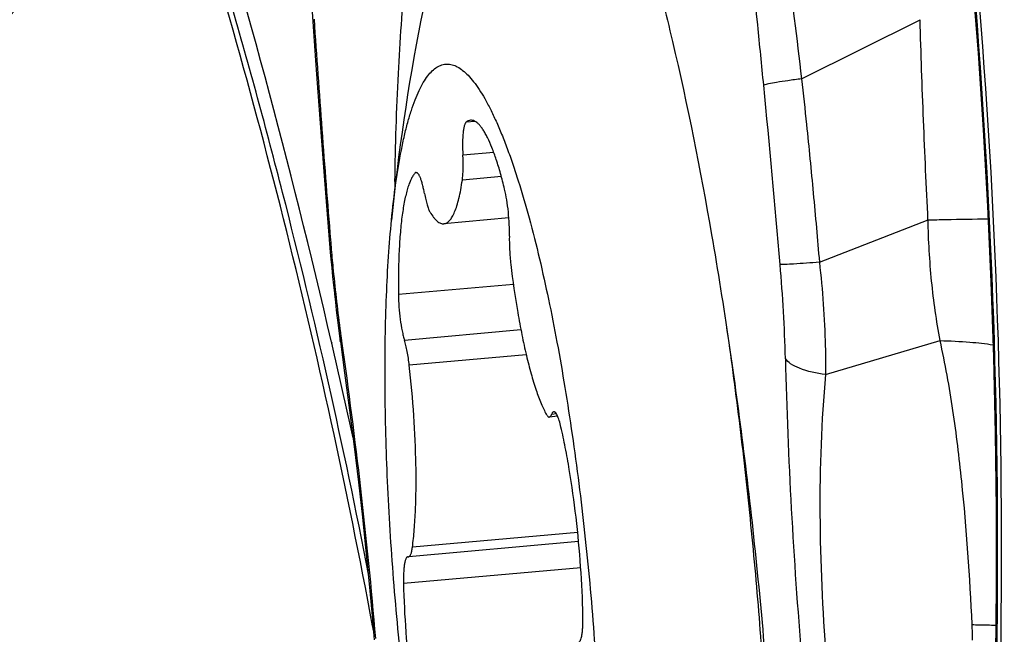
# Model space of a CAD drawing. Units: millimetres. Extents: x 0 to 841, y 0 to 594.
# Drawn here: x 430 to 433, y 176 to 178 of the extents above; entities that cross this region are included whole.
import ezdxf

# ---------------------------------------------------------------- set-up
doc = ezdxf.new("R2010")
doc.units = ezdxf.units.MM
doc.header["$LTSCALE"] = 46.255
for name, color, linetype in [('607087453-000_CL', 7, 'CONTINUOUS'), ('607087867-000_CL', 7, 'CONTINUOUS'), ('RS0834_M4X10_8_CL', 7, 'CONTINUOUS')]:
    doc.layers.add(name, color=color, linetype=linetype)

msp = doc.modelspace()

# ---------------------------------------------------------------- linework, layer by layer
at = {"layer": '607087453-000_CL', "color": 7, "linetype": 'CONTINUOUS'}
for p, q in [((431.1324, 178.3203), (431.1484, 178.0876)), ((431.1928, 177.5035), (431.1964, 177.4611)), ((431.1964, 177.4611), (431.1985, 177.4379)), ((431.1985, 177.4379), (431.2013, 177.4082)), ((431.2013, 177.4082), (431.2042, 177.3792)), ((431.2042, 177.3792), (431.2071, 177.3503)), ((431.2071, 177.3503), (431.21, 177.3235)), ((431.21, 177.3235), (431.2104, 177.32)), ((431.2104, 177.32), (431.2134, 177.2932)), ((431.2134, 177.2932), (431.2166, 177.2664)), ((431.2166, 177.2664), (431.2197, 177.2407)), ((431.2197, 177.2407), (431.2228, 177.2164)), ((431.2228, 177.2164), (431.23, 177.1624)), ((431.3369, 176.2436), (431.3439, 176.1623))]:
    msp.add_line(p, q, dxfattribs=at)
at = {"layer": '607087453-000_CL', "color": 9, "linetype": 'CONTINUOUS'}
for p, q in [((432.775, 178.0416), (433.1724, 178.2398)), ((432.835, 177.4273), (433.1991, 177.5691)), ((431.2004, 177.1597), (431.2012, 177.1559)), ((431.2328, 177.1751), (431.2344, 177.163)), ((432.8555, 177.0509), (433.2393, 177.1651)), ((431.3398, 176.2094), (431.3384, 176.2094))]:
    msp.add_line(p, q, dxfattribs=at)
at = {"layer": '607087453-000_CL', "color": 7, "linetype": 'CONTINUOUS'}
for points in [[(433.3484, 178.3621), (433.3666, 178.1281), (433.3839, 177.8706), (433.3983, 177.6149), (433.4099, 177.3615), (433.4185, 177.1092), (433.4244, 176.8553), (433.4274, 176.5989), (433.4275, 176.341), (433.4253, 176.1115)], [(431.1484, 178.0876), (431.1549, 177.997), (431.1614, 177.9075), (431.1681, 177.8191), (431.1747, 177.7317), (431.1815, 177.6453), (431.1928, 177.5035)], [(431.2301, 177.1624), (431.2445, 177.0574), (431.261, 176.9324), (431.2765, 176.81), (431.2908, 176.6903), (431.304, 176.5741), (431.316, 176.4609), (431.3269, 176.3506), (431.3369, 176.2436)]]:
    msp.add_lwpolyline(points, dxfattribs=at)
at = {"layer": '607087453-000_CL', "color": 9, "linetype": 'CONTINUOUS'}
for centre, radius, start, end in [((407.1443, 171.6073), 24.6885, 12.99695, 17.24921), ((410.4723, 176.4535), 22.96, 359.14378, 4.76402), ((486.7979, 182.0239), 55.7844, 183.88808, 184.64946), ((385.6509, 173.408), 47.2234, 4.87315, 5.60512), ((437.9511, 178.0547), 6.7766, 184.67776, 184.94956), ((427.5176, 176.9723), 5.2052, 1.4609, 4.9307), ((435.8967, 177.825), 4.709, 187.728, 187.9336), ((405.116, 171.1106), 26.7766, 12.35475, 13.04805), ((449.2326, 177.501), 16.5162, 181.37389, 184.87087), ((431.8223, 176.1445), 1.526, 0.6552, 2.5958)]:
    msp.add_arc(centre, radius, start, end, dxfattribs=at)
at = {"layer": '607087453-000_CL', "color": 7, "linetype": 'CONTINUOUS'}
for centre, radius, start, end in [((409.2927, 172.0961), 22.4261, 10.56869, 17.7023), ((443.1792, 177.5099), 11.7679, 179.08377, 179.19958)]:
    msp.add_arc(centre, radius, start, end, dxfattribs=at)
for centre, start_param, end_param in [((411.6548, 176.4293), -1.533723, -1.431974), ((409.9291, 172.0459), 4.952296, 4.952989)]:
    msp.add_ellipse(centre, major_axis=(1.1595, 22.1213), ratio=0.983656, start_param=start_param, end_param=end_param, dxfattribs=at)
for points, knots in [([(431.4129, 177.6981), (431.4148, 177.8185), (431.422, 178.0481), (431.4443, 178.3731), (431.4773, 178.6583), (431.5201, 178.8986), (431.5657, 179.0681), (431.6085, 179.1769), (431.6404, 179.2396), (431.6744, 179.2888), (431.7106, 179.3244), (431.7495, 179.3459), (431.7772, 179.3498), (431.7903, 179.3492)], [0, 0, 0, 0, 0.205002, 0.390806, 0.554381, 0.693334, 0.805989, 0.852291, 0.892024, 0.925556, 0.953652, 0.977714, 1, 1, 1, 1]), ([(431.8885, 179.3032), (431.9176, 179.2779), (431.9745, 179.2077), (432.05, 179.0749), (432.1261, 178.9011), (432.2017, 178.6885), (432.2756, 178.4398), (432.3745, 178.048), (432.4837, 177.4963), (432.5881, 176.783), (432.6645, 176.0329), (432.7084, 175.2885), (432.715, 174.7987), (432.7112, 174.5622)], [0, 0, 0, 0, 0.023767, 0.055055, 0.094059, 0.140547, 0.19405, 0.253926, 0.389624, 0.540455, 0.698207, 0.854231, 1, 1, 1, 1])]:
    msp.add_open_spline(points, degree=3, knots=knots, dxfattribs=at)
at = {"layer": '607087453-000_CL', "color": 9, "linetype": 'CONTINUOUS'}
for points, knots in [([(431.3244, 176.3828), (431.2414, 176.8114), (431.0971, 177.451), (430.8677, 178.2941), (430.7404, 178.7124), (430.6725, 178.9201)], [0, 0, 0, 0, 0.499707, 0.749853, 1, 1, 1, 1]), ([(432.6402, 178.8375), (432.6725, 178.7082), (432.7248, 178.4437), (432.7602, 178.1767), (432.775, 178.0416)], [0, 0, 0, 0, 0.495045, 1, 1, 1, 1]), ([(432.6485, 178.0204), (432.6418, 178.0877), (432.6153, 178.3552), (432.5876, 178.6225), (432.5677, 178.8227)], [0, 0, 0, 0, 0.251608, 1, 1, 1, 1]), ([(433.1989, 177.569), (433.1932, 177.6804), (433.1834, 177.9039), (433.1755, 178.1275), (433.1722, 178.2398)], [0, 0, 0, 0, 0.498081, 1, 1, 1, 1]), ([(432.775, 178.0416), (432.7598, 178.0397), (432.732, 178.036), (432.6951, 178.0305), (432.6681, 178.0255), (432.6536, 178.0223), (432.6484, 178.0204)], [0, 0, 0, 0, 0.359041, 0.654568, 0.871434, 1, 1, 1, 1]), ([(432.7751, 178.0416), (432.7809, 177.9906), (432.795, 177.863), (432.8148, 177.6582), (432.8287, 177.5045), (432.835, 177.4273)], [0, 0, 0, 0, 0.249512, 0.623692, 1, 1, 1, 1]), ([(433.1991, 177.5691), (433.219, 177.5696), (433.2862, 177.5713), (433.3533, 177.5726), (433.4004, 177.5725)], [0, 0, 0, 0, 0.297829, 1, 1, 1, 1]), ([(433.2393, 177.1651), (433.2274, 177.231), (433.2081, 177.3652), (433.2005, 177.5006), (433.1991, 177.5691)], [0, 0, 0, 0, 0.494576, 1, 1, 1, 1]), ([(431.1928, 177.5035), (431.1929, 177.5031), (431.1948, 177.5024), (431.196, 177.5022), (431.1971, 177.5021)], [0, 0, 0, 0, 0.297326, 1, 1, 1, 1]), ([(431.1998, 177.47), (431.2018, 177.4465), (431.2104, 177.3536), (431.2211, 177.2609), (431.2305, 177.1918)], [0, 0, 0, 0, 0.252812, 1, 1, 1, 1]), ([(432.835, 177.4273), (432.8063, 177.4251), (432.768, 177.4223), (432.7242, 177.4201), (432.7091, 177.4195), (432.7035, 177.4196)], [0, 0, 0, 0, 0.656049, 0.873159, 1, 1, 1, 1]), ([(432.835, 177.4273), (432.8458, 177.3342), (432.8548, 177.2086), (432.8558, 177.0829), (432.8555, 177.0509)], [0, 0, 0, 0, 0.745514, 1, 1, 1, 1]), ([(431.23, 177.1624), (431.2299, 177.1634), (431.2297, 177.1678), (431.2312, 177.1721), (431.2328, 177.1751)], [0, 0, 0, 0, 0.234695, 1, 1, 1, 1]), ([(431.2344, 177.163), (431.2573, 176.9984), (431.3002, 176.6671), (431.3335, 176.3346), (431.3476, 176.1672)], [0, 0, 0, 0, 0.497317, 1, 1, 1, 1]), ([(433.2393, 177.1651), (433.2728, 177.1641), (433.3323, 177.1613), (433.3916, 177.1551), (433.4174, 177.1507)], [0, 0, 0, 0, 0.560991, 1, 1, 1, 1]), ([(433.3468, 176.2136), (433.3395, 176.3739), (433.3231, 176.6138), (433.2846, 176.931), (433.2568, 177.0878), (433.2393, 177.1651)], [0, 0, 0, 0, 0.50204, 0.752053, 1, 1, 1, 1]), ([(432.8555, 177.0509), (432.8258, 177.055), (432.7849, 177.0634), (432.7405, 177.0849), (432.7255, 177.098), (432.7211, 177.105)], [0, 0, 0, 0, 0.608882, 0.832758, 1, 1, 1, 1]), ([(432.8555, 177.0509), (432.8411, 176.8955), (432.8307, 176.5788), (432.8452, 176.2626), (432.8575, 176.1027)], [0, 0, 0, 0, 0.493244, 1, 1, 1, 1]), ([(433.3468, 176.2136), (433.3541, 176.2135), (433.3806, 176.2131), (433.4072, 176.2125), (433.4265, 176.2118)], [0, 0, 0, 0, 0.273748, 1, 1, 1, 1])]:
    msp.add_open_spline(points, degree=3, knots=knots, dxfattribs=at)
at = {"layer": '607087867-000_CL', "color": 7, "linetype": 'CONTINUOUS'}
msp.add_open_spline([(430.3388, 179.0039), (430.344, 178.9179), (430.3399, 178.7474), (430.2807, 178.5026), (430.1649, 178.2869), (429.9971, 178.1152), (429.7899, 177.9952), (429.5967, 177.9388), (429.4351, 177.9181), (429.2676, 177.9135), (429.1411, 177.928), (429.0581, 177.9449)], degree=3, knots=[0, 0, 0, 0, 0.131711, 0.259104, 0.381757, 0.501532, 0.621482, 0.744025, 0.806724, 0.870346, 1, 1, 1, 1], dxfattribs=at)
at = {"layer": 'RS0834_M4X10_8_CL', "color": 9, "linetype": 'CONTINUOUS'}
for p, q in [((431.682, 177.8992), (431.6516, 177.8964)), ((431.7443, 177.7948), (431.6405, 177.7856)), ((431.4883, 177.7267), (431.4799, 177.726)), ((431.7697, 177.7143), (431.6388, 177.7027)), ((431.8099, 177.3533), (431.4246, 177.319)), ((431.8351, 177.2005), (431.445, 177.1658)), ((431.8529, 177.1174), (431.4609, 177.0825)), ((431.9542, 176.9192), (431.9377, 176.9177)), ((432.0253, 176.5221), (431.4717, 176.4728)), ((432.0354, 176.4044), (431.4417, 176.3515))]:
    msp.add_line(p, q, dxfattribs=at)
at = {"layer": 'RS0834_M4X10_8_CL', "color": 7, "linetype": 'CONTINUOUS'}
for p, q in [((431.7947, 177.5757), (431.5771, 177.5563)), ((431.9582, 176.9115), (431.9302, 176.909)), ((432.0282, 176.4918), (431.459, 176.4411)), ((431.4578, 176.4412), (431.4566, 176.4412)), ((431.4578, 176.4412), (431.459, 176.4411))]:
    msp.add_line(p, q, dxfattribs=at)
msp.add_arc((438.3687, 176.8878), 7.0003, 163.33647, 174.41675, dxfattribs=at)
for points, knots in [([(431.4015, 177.5688), (431.4056, 177.6104), (431.4147, 177.6887), (431.43, 177.7828), (431.4442, 177.8502), (431.4553, 177.8947), (431.4672, 177.9348), (431.4798, 177.9706), (431.4931, 178.0019), (431.507, 178.0286), (431.5216, 178.0508), (431.5369, 178.0683), (431.5529, 178.0811), (431.5697, 178.0891), (431.5872, 178.0919), (431.6051, 178.0896), (431.623, 178.0821), (431.6411, 178.0699), (431.6593, 178.053), (431.6777, 178.0314), (431.6962, 178.0052), (431.7149, 177.9744), (431.7336, 177.9391), (431.7524, 177.8994), (431.7712, 177.8554), (431.7899, 177.8072), (431.8084, 177.7549), (431.8337, 177.6777), (431.8643, 177.5721), (431.8864, 177.4845), (431.8973, 177.4385)], [0, 0, 0, 0, 0.094413, 0.177946, 0.215424, 0.249955, 0.2815, 0.310045, 0.335608, 0.358253, 0.378113, 0.395418, 0.410554, 0.424117, 0.436948, 0.450035, 0.464312, 0.480496, 0.49907, 0.520332, 0.544457, 0.571539, 0.601617, 0.634692, 0.670735, 0.709697, 0.751508, 0.796088, 0.893151, 1, 1, 1, 1]), ([(431.6516, 177.8964), (431.651, 177.8959), (431.6497, 177.8944), (431.6481, 177.8916), (431.6466, 177.8881), (431.6446, 177.8819), (431.6426, 177.8723), (431.6409, 177.8588), (431.6398, 177.8429), (431.6392, 177.8183), (431.6398, 177.7989), (431.6405, 177.7856)], [0, 0, 0, 0, 0.022882, 0.051057, 0.085096, 0.125209, 0.223512, 0.344738, 0.486446, 0.645453, 1, 1, 1, 1]), ([(431.6664, 177.9031), (431.6638, 177.9029), (431.6584, 177.9014), (431.6538, 177.8983), (431.6516, 177.8964)], [0, 0, 0, 0, 0.47463, 1, 1, 1, 1]), ([(431.7805, 177.6724), (431.7762, 177.6899), (431.7676, 177.7231), (431.7535, 177.7696), (431.7391, 177.8098), (431.7265, 177.8389), (431.7162, 177.8585), (431.709, 177.8707), (431.7017, 177.881), (431.6945, 177.8894), (431.6874, 177.8958), (431.6804, 177.9004), (431.6733, 177.903), (431.6686, 177.9033), (431.6664, 177.9031)], [0, 0, 0, 0, 0.2027, 0.384927, 0.544879, 0.681198, 0.740257, 0.793208, 0.84013, 0.881221, 0.916862, 0.947722, 0.974891, 1, 1, 1, 1]), ([(431.6388, 177.7027), (431.6396, 177.7083), (431.6408, 177.7206), (431.6419, 177.7483), (431.6414, 177.7703), (431.6405, 177.7856)], [0, 0, 0, 0, 0.205963, 0.446467, 1, 1, 1, 1]), ([(431.4799, 177.726), (431.4775, 177.7231), (431.4727, 177.7164), (431.4665, 177.7047), (431.4606, 177.6905), (431.455, 177.6739), (431.4499, 177.6549), (431.4434, 177.6254), (431.4365, 177.583), (431.4305, 177.5263), (431.4264, 177.4625), (431.4243, 177.3926), (431.4243, 177.3441), (431.4246, 177.319)], [0, 0, 0, 0, 0.027213, 0.05914, 0.096073, 0.138137, 0.185347, 0.237647, 0.357021, 0.494936, 0.649571, 0.818746, 1, 1, 1, 1]), ([(431.4839, 177.7283), (431.4832, 177.7283), (431.4817, 177.7277), (431.4805, 177.7266), (431.4799, 177.726)], [0, 0, 0, 0, 0.456674, 1, 1, 1, 1]), ([(431.5119, 177.6579), (431.511, 177.6631), (431.509, 177.6729), (431.5057, 177.6869), (431.5022, 177.6991), (431.4991, 177.7081), (431.4965, 177.7142), (431.4947, 177.718), (431.4929, 177.7212), (431.4901, 177.7253), (431.4867, 177.7286), (431.4839, 177.7283)], [0, 0, 0, 0, 0.20229, 0.386849, 0.550534, 0.690719, 0.751381, 0.805527, 0.853092, 0.894133, 1, 1, 1, 1]), ([(431.5771, 177.5563), (431.5787, 177.5565), (431.5821, 177.5572), (431.587, 177.5594), (431.5918, 177.5628), (431.5983, 177.5691), (431.6059, 177.58), (431.6139, 177.5967), (431.6213, 177.6176), (431.628, 177.6424), (431.634, 177.6712), (431.6373, 177.6918), (431.6388, 177.7027)], [0, 0, 0, 0, 0.030363, 0.062182, 0.09672, 0.134955, 0.224997, 0.335799, 0.468687, 0.623955, 0.801294, 1, 1, 1, 1]), ([(431.5119, 177.6579), (431.5132, 177.6511), (431.5158, 177.6383), (431.5203, 177.6208), (431.5244, 177.6083), (431.5279, 177.6002), (431.5297, 177.5968), (431.5306, 177.5953)], [0, 0, 0, 0, 0.318204, 0.596036, 0.825187, 0.919614, 1, 1, 1, 1]), ([(431.7964, 177.5147), (431.7967, 177.5276), (431.7964, 177.5546), (431.7934, 177.5953), (431.7883, 177.635), (431.7834, 177.6606), (431.7805, 177.6724)], [0, 0, 0, 0, 0.244736, 0.509911, 0.769989, 1, 1, 1, 1]), ([(431.5306, 177.5953), (431.5343, 177.5891), (431.5399, 177.5807), (431.5482, 177.5709), (431.5541, 177.5653), (431.5599, 177.5609), (431.5657, 177.558), (431.5714, 177.5563), (431.5752, 177.5562), (431.5771, 177.5563)], [0, 0, 0, 0, 0.336633, 0.479841, 0.607305, 0.720421, 0.821325, 0.913127, 1, 1, 1, 1]), ([(431.5873, 175.1574), (431.5769, 175.2014), (431.5567, 175.2923), (431.5288, 175.4329), (431.5028, 175.581), (431.4704, 175.789), (431.443, 176.003), (431.4207, 176.2207), (431.402, 176.4398), (431.3858, 176.7084), (431.3791, 176.9714), (431.3801, 177.172), (431.384, 177.3122), (431.3908, 177.4437), (431.3976, 177.5282), (431.4015, 177.5688)], [0, 0, 0, 0, 0.055899, 0.115126, 0.177207, 0.241639, 0.37543, 0.443696, 0.512127, 0.647229, 0.776308, 0.837265, 0.895167, 0.949554, 1, 1, 1, 1]), ([(431.7964, 177.5147), (431.796, 177.4995), (431.7966, 177.468), (431.7993, 177.4366), (431.8012, 177.4204)], [0, 0, 0, 0, 0.481465, 1, 1, 1, 1]), ([(431.8973, 177.4385), (431.9079, 177.3937), (431.9285, 177.3009), (431.9568, 177.1573), (431.9832, 177.0061), (432.0161, 176.7936), (432.0507, 176.5192), (432.0812, 176.1862), (432.1001, 175.8572), (432.1058, 175.5906), (432.1038, 175.3882), (432.0991, 175.2476), (432.0913, 175.1162), (432.0805, 174.9953), (432.0667, 174.8859), (432.0502, 174.7889), (432.0336, 174.7165), (432.0187, 174.6656), (432.0075, 174.6325), (431.9956, 174.6031), (431.9832, 174.5775), (431.9702, 174.5556), (431.9567, 174.5375), (431.9427, 174.5232), (431.928, 174.5128), (431.9128, 174.5064), (431.8971, 174.5041), (431.881, 174.5061), (431.8649, 174.5122), (431.8486, 174.5222), (431.8321, 174.5361), (431.8156, 174.5539), (431.7989, 174.5754), (431.782, 174.6008), (431.7651, 174.6298), (431.7481, 174.6626), (431.7246, 174.7129), (431.6956, 174.7848), (431.6623, 174.8812), (431.6416, 174.9503), (431.6313, 174.9869)], [0, 0, 0, 0, 0.038661, 0.079661, 0.122658, 0.16729, 0.259931, 0.354434, 0.447573, 0.536177, 0.577834, 0.617256, 0.654119, 0.688124, 0.71901, 0.746553, 0.77058, 0.781242, 0.790992, 0.799836, 0.807786, 0.81487, 0.821139, 0.826673, 0.831594, 0.836085, 0.840386, 0.844771, 0.849496, 0.854769, 0.860734, 0.867488, 0.87509, 0.883576, 0.892966, 0.903266, 0.914475, 0.939577, 0.968148, 1, 1, 1, 1]), ([(431.8012, 177.4204), (431.8077, 177.3663), (431.8189, 177.2874), (431.8376, 177.1859), (431.8525, 177.1174), (431.8682, 177.0557), (431.8846, 177.0017), (431.8991, 176.9623), (431.9111, 176.9354), (431.9171, 176.9236), (431.9202, 176.9181)], [0, 0, 0, 0, 0.314931, 0.461308, 0.597242, 0.720687, 0.829858, 0.923292, 0.963779, 1, 1, 1, 1]), ([(431.4246, 177.319), (431.4248, 177.3053), (431.4261, 177.2775), (431.4303, 177.2369), (431.4355, 177.2044), (431.4407, 177.1811), (431.4435, 177.1707), (431.445, 177.1658)], [0, 0, 0, 0, 0.265601, 0.537911, 0.7907, 0.902122, 1, 1, 1, 1]), ([(432.5225, 177.2189), (432.5382, 177.112), (432.5672, 176.8957), (432.6039, 176.5683), (432.6339, 176.2377), (432.6568, 175.9084), (432.6722, 175.5848), (432.6799, 175.2714), (432.6799, 174.9725), (432.6722, 174.6922), (432.6592, 174.4721), (432.6446, 174.3082), (432.6322, 174.1953), (432.6179, 174.0897), (432.6019, 173.9918), (432.5842, 173.9018), (432.5649, 173.8202), (432.5441, 173.747), (432.5218, 173.6827), (432.4981, 173.6274), (432.4731, 173.5811), (432.4503, 173.5491), (432.4313, 173.5286), (432.4132, 173.5127), (432.3938, 173.5006), (432.3735, 173.4937), (432.3633, 173.4919), (432.3583, 173.4915)], [0, 0, 0, 0, 0.084768, 0.171352, 0.258607, 0.345378, 0.430518, 0.512905, 0.591456, 0.665153, 0.73305, 0.764558, 0.794309, 0.822216, 0.848203, 0.872204, 0.894168, 0.914057, 0.931857, 0.94758, 0.961279, 0.97307, 0.978317, 0.98318, 0.991952, 0.996025, 1, 1, 1, 1]), ([(431.4609, 177.0825), (431.4592, 177.0979), (431.456, 177.1201), (431.4501, 177.1478), (431.4468, 177.1602), (431.445, 177.1658)], [0, 0, 0, 0, 0.548812, 0.790534, 1, 1, 1, 1]), ([(431.4717, 176.4728), (431.4742, 176.4924), (431.4784, 176.5341), (431.4823, 176.6001), (431.4841, 176.6722), (431.4836, 176.7772), (431.4774, 176.9148), (431.4674, 177.0261), (431.4609, 177.0825)], [0, 0, 0, 0, 0.09702, 0.205647, 0.324282, 0.451127, 0.721496, 1, 1, 1, 1]), ([(431.9202, 176.9181), (431.9209, 176.9167), (431.9225, 176.9142), (431.925, 176.9112), (431.9275, 176.9093), (431.9294, 176.9089), (431.9302, 176.909)], [0, 0, 0, 0, 0.343305, 0.616374, 0.827974, 1, 1, 1, 1]), ([(431.9302, 176.909), (431.9309, 176.9091), (431.9325, 176.9096), (431.9345, 176.9115), (431.9363, 176.9143), (431.9373, 176.9165), (431.9377, 176.9177)], [0, 0, 0, 0, 0.180517, 0.395364, 0.665351, 1, 1, 1, 1]), ([(431.9453, 176.9264), (431.9446, 176.9264), (431.943, 176.9258), (431.941, 176.9239), (431.9392, 176.9212), (431.9382, 176.919), (431.9377, 176.9177)], [0, 0, 0, 0, 0.180517, 0.395359, 0.66535, 1, 1, 1, 1]), ([(431.9693, 176.8754), (431.9676, 176.8827), (431.9649, 176.893), (431.9606, 176.9057), (431.9576, 176.9131), (431.9546, 176.9189), (431.9519, 176.9227), (431.9497, 176.9248), (431.9482, 176.9258), (431.9468, 176.9264), (431.9458, 176.9265), (431.9453, 176.9264)], [0, 0, 0, 0, 0.385632, 0.546396, 0.683466, 0.795875, 0.883694, 0.919013, 0.949337, 0.975767, 1, 1, 1, 1]), ([(432.0429, 176.2444), (432.0417, 176.2987), (432.0363, 176.4085), (432.0211, 176.5715), (432.0026, 176.7047), (431.9845, 176.8052), (431.9745, 176.8526), (431.9693, 176.8754)], [0, 0, 0, 0, 0.256093, 0.518518, 0.771514, 0.889712, 1, 1, 1, 1]), ([(431.459, 176.4411), (431.4597, 176.4412), (431.4612, 176.4418), (431.4632, 176.4436), (431.465, 176.4463), (431.4666, 176.4499), (431.4682, 176.4544), (431.4701, 176.4621), (431.4711, 176.4684), (431.4717, 176.4728)], [0, 0, 0, 0, 0.060246, 0.131748, 0.221387, 0.33234, 0.465805, 0.621947, 1, 1, 1, 1]), ([(431.4566, 176.4412), (431.456, 176.4412), (431.4547, 176.4408), (431.4529, 176.4393), (431.4513, 176.4371), (431.4498, 176.4343), (431.4484, 176.4307), (431.4465, 176.4245), (431.4446, 176.4151), (431.443, 176.4021), (431.4419, 176.3868), (431.4415, 176.3697), (431.4415, 176.3578), (431.4417, 176.3515)], [0, 0, 0, 0, 0.020214, 0.043489, 0.071862, 0.106391, 0.147554, 0.195511, 0.311533, 0.453011, 0.617288, 0.800944, 1, 1, 1, 1]), ([(431.4417, 176.3515), (431.4429, 176.2972), (431.4482, 176.1873), (431.4635, 176.0244), (431.482, 175.8912), (431.5001, 175.7907), (431.5101, 175.7433), (431.5153, 175.7205)], [0, 0, 0, 0, 0.256093, 0.518518, 0.771514, 0.889712, 1, 1, 1, 1]), ([(432.0295, 176.1551), (432.0308, 176.1557), (432.0326, 176.1576), (432.0343, 176.1607), (432.0363, 176.1653), (432.0384, 176.1727), (432.0403, 176.1833), (432.0418, 176.1961), (432.0431, 176.2167), (432.0431, 176.233), (432.0429, 176.2444)], [0, 0, 0, 0, 0.047597, 0.07922, 0.116793, 0.210389, 0.328305, 0.46894, 0.629862, 1, 1, 1, 1])]:
    msp.add_open_spline(points, degree=3, knots=knots, dxfattribs=at)

doc.saveas('drawing.dxf')
